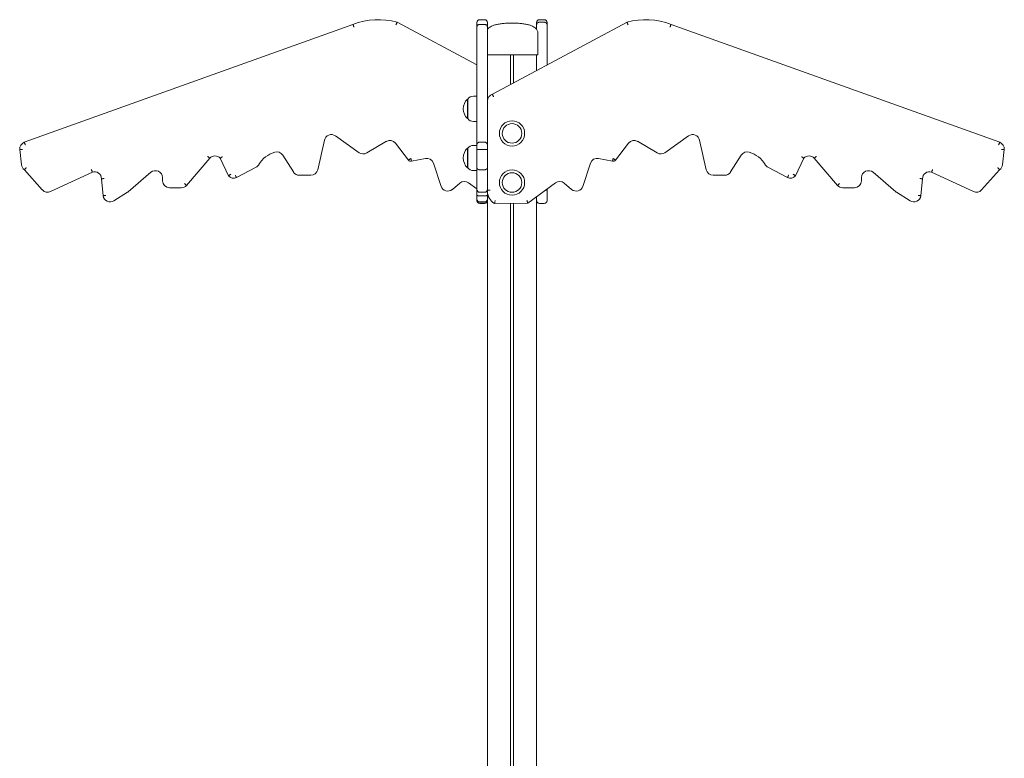
# Model space of a CAD drawing. Units: millimetres. Extents: x 2000 to 2171, y -8 to 137.
# Drawn here: x 2074 to 2088, y 107 to 118 of the extents above; entities that cross this region are included whole.
import ezdxf

# ---------------------------------------------------------------- set-up
doc = ezdxf.new("R2010")
doc.units = ezdxf.units.MM

msp = doc.modelspace()

# ---------------------------------------------------------------- linework, layer by layer
at = {"color": 7, "linetype": 'Continuous', "lineweight": 15}
for p, q in [((2080.811, 117.967), (2080.741, 117.967)), ((2081.661, 117.967), (2081.591, 117.967)), ((2074.253, 116.223), (2078.935, 117.899)), ((2079.563, 117.93), (2080.701, 117.323)), ((2080.701, 117.862), (2080.701, 117.927)), ((2080.701, 116.186), (2080.701, 117.862)), ((2080.741, 117.899), (2080.811, 117.899)), ((2080.851, 117.927), (2080.851, 117.862)), ((2080.851, 117.862), (2080.851, 116.186)), ((2080.922, 116.907), (2082.839, 117.93)), ((2081.551, 117.893), (2081.551, 117.927)), ((2081.551, 117.829), (2081.551, 117.893)), ((2081.661, 117.93), (2081.591, 117.93)), ((2081.701, 117.927), (2081.701, 117.893)), ((2081.701, 117.893), (2081.701, 117.323)), ((2083.466, 117.899), (2088.148, 116.223)), ((2081.571, 117.768), (2081.571, 117.468)), ((2080.881, 117.468), (2080.851, 117.468)), ((2081.521, 117.468), (2080.881, 117.468)), ((2081.181, 117.045), (2081.181, 117.468)), ((2081.221, 117.066), (2081.221, 117.468)), ((2081.571, 117.468), (2081.521, 117.468)), ((2081.551, 117.242), (2081.551, 117.468)), ((2080.701, 116.878), (2080.652, 116.878)), ((2080.571, 116.837), (2080.566, 116.837)), ((2080.566, 116.837), (2080.566, 116.837)), ((2080.566, 116.559), (2080.566, 116.837)), ((2080.571, 116.559), (2080.571, 116.836)), ((2080.566, 116.559), (2080.571, 116.559)), ((2080.652, 116.518), (2080.701, 116.518)), ((2079.023, 116.073), (2078.684, 116.312)), ((2083.717, 116.312), (2083.379, 116.073)), ((2078.529, 116.253), (2078.433, 115.83)), ((2079.411, 116.235), (2079.132, 116.069)), ((2079.726, 115.966), (2079.542, 116.21)), ((2080.571, 116.137), (2080.566, 116.137)), ((2080.566, 115.859), (2080.566, 116.137)), ((2080.571, 115.859), (2080.571, 116.136)), ((2080.701, 116.178), (2080.652, 116.178)), ((2080.701, 116.122), (2080.701, 116.186)), ((2080.741, 116.223), (2080.811, 116.223)), ((2080.851, 116.186), (2080.851, 116.122)), ((2082.859, 116.21), (2082.675, 115.966)), ((2083.27, 116.069), (2082.99, 116.235)), ((2083.968, 115.83), (2083.872, 116.253)), ((2074.213, 115.9), (2074.188, 116.118)), ((2078.088, 115.799), (2077.934, 116.039)), ((2080.701, 115.905), (2080.701, 116.122)), ((2080.741, 116.118), (2080.811, 116.118)), ((2080.851, 116.122), (2080.851, 115.905)), ((2084.467, 116.039), (2084.314, 115.799)), ((2088.214, 116.118), (2088.188, 115.9)), ((2076.895, 115.995), (2076.563, 115.608)), ((2077.162, 115.743), (2077.044, 115.994)), ((2077.554, 115.866), (2077.277, 115.718)), ((2079.967, 115.992), (2079.769, 115.951)), ((2080.191, 115.594), (2080.082, 115.925)), ((2080.566, 115.859), (2080.571, 115.859)), ((2080.701, 115.861), (2080.701, 115.905)), ((2080.701, 115.569), (2080.701, 115.861)), ((2080.851, 115.905), (2080.851, 115.861)), ((2080.851, 115.861), (2080.851, 115.569)), ((2082.319, 115.925), (2082.21, 115.594)), ((2082.632, 115.951), (2082.434, 115.992)), ((2085.124, 115.718), (2084.847, 115.866)), ((2085.358, 115.994), (2085.239, 115.743)), ((2085.839, 115.608), (2085.506, 115.995)), ((2074.51, 115.543), (2074.255, 115.83)), ((2075.223, 115.797), (2074.627, 115.519)), ((2076.058, 115.794), (2075.733, 115.518)), ((2076.222, 115.675), (2076.222, 115.718)), ((2078.335, 115.752), (2078.172, 115.752)), ((2080.652, 115.818), (2080.701, 115.818)), ((2080.741, 115.83), (2080.811, 115.83)), ((2084.229, 115.752), (2084.066, 115.752)), ((2086.179, 115.718), (2086.179, 115.675)), ((2086.668, 115.518), (2086.344, 115.794)), ((2087.774, 115.519), (2087.178, 115.797)), ((2088.147, 115.83), (2087.891, 115.543)), ((2075.376, 115.46), (2075.353, 115.702)), ((2080.459, 115.641), (2080.351, 115.549)), ((2080.701, 115.557), (2080.583, 115.645)), ((2081.818, 115.645), (2081.426, 115.354)), ((2082.05, 115.549), (2081.943, 115.641)), ((2087.048, 115.702), (2087.025, 115.46)), ((2075.722, 115.51), (2075.529, 115.388)), ((2076.489, 115.575), (2076.322, 115.575)), ((2080.701, 115.549), (2080.701, 115.569)), ((2080.701, 115.465), (2080.701, 115.549)), ((2080.701, 115.412), (2080.701, 115.465)), ((2080.741, 115.509), (2080.811, 115.509)), ((2080.741, 115.46), (2080.811, 115.46)), ((2080.851, 115.569), (2080.851, 115.549)), ((2080.851, 115.549), (2080.851, 115.465)), ((2080.851, 115.465), (2080.851, 115.412)), ((2081.551, 115.402), (2081.551, 115.446)), ((2081.701, 115.557), (2081.701, 115.539)), ((2081.701, 115.539), (2081.701, 115.392)), ((2086.079, 115.575), (2085.913, 115.575)), ((2086.872, 115.388), (2086.68, 115.51)), ((2080.701, 115.394), (2080.701, 115.412)), ((2080.701, 115.392), (2080.701, 115.394)), ((2080.741, 115.372), (2080.811, 115.372)), ((2080.741, 115.354), (2080.811, 115.354)), ((2080.741, 115.352), (2080.811, 115.352)), ((2080.851, 105.468), (2080.851, 115.412)), ((2081.426, 115.354), (2080.952, 115.352)), ((2081.181, 105.556), (2081.181, 115.353)), ((2081.221, 105.556), (2081.221, 115.353)), ((2081.551, 105.468), (2081.551, 115.402)), ((2081.661, 115.352), (2081.591, 115.352))]:
    msp.add_line(p, q, dxfattribs=at)
at = {"color": 7, "linetype": 'Continuous', "lineweight": 15, "flags": 128}
msp.add_lwpolyline([(2081.426, 115.354), (2081.426, 115.355), (2081.425, 115.357), (2081.424, 115.361), (2081.423, 115.366), (2081.421, 115.372), (2081.418, 115.379), (2081.416, 115.386), (2081.413, 115.394)], dxfattribs=at)
at = {"color": 7, "linetype": 'Continuous', "lineweight": 15}
for centre, radius in [((2081.201, 116.348), 0.18), ((2081.201, 116.348), 0.139), ((2081.201, 115.648), 0.18), ((2081.201, 115.648), 0.139)]:
    msp.add_circle(centre, radius, dxfattribs=at)
for centre, radius, start, end in [((2079.296, 116.967), 1, 74.5423, 111.1461), ((2080.741, 117.927), 0.04, 90, 180), ((2080.811, 117.927), 0.04, 0, 90), ((2081.591, 117.927), 0.04, 90, 180), ((2081.661, 117.927), 0.04, 0, 90), ((2083.105, 116.967), 1, 68.8539, 105.4577), ((2080.652, 116.778), 0.1, 90, 144.197), ((2080.954, 116.808), 0.104, 108.2643, 179.3091), ((2080.697, 116.698), 0.191, 133.3047, 226.6953), ((2080.652, 116.618), 0.1, 215.803, 270), ((2078.626, 116.231), 0.1, 54.76, 167.199), ((2083.775, 116.231), 0.1, 12.801, 125.24), ((2074.298, 116.122), 0.11, 113.9755, 182.5084), ((2079.462, 116.149), 0.1, 37.1285, 120.7757), ((2080.697, 115.998), 0.191, 133.3047, 226.6953), ((2080.652, 116.078), 0.1, 90, 144.197), ((2082.939, 116.149), 0.1, 59.2243, 142.8715), ((2088.103, 116.122), 0.11, 357.4916, 66.0245), ((2076.969, 115.928), 0.1, 41.7812, 137.7977), ((2077.94, 115.694), 0.405, 107.1672, 148.9455), ((2077.85, 115.985), 0.1, 32.5304, 107.1672), ((2079.08, 116.155), 0.1, 234.76, 300.7757), ((2083.321, 116.155), 0.1, 239.2243, 305.24), ((2084.551, 115.985), 0.1, 72.8328, 147.4696), ((2084.461, 115.694), 0.405, 31.0545, 72.8328), ((2085.432, 115.928), 0.1, 42.2023, 138.2188), ((2074.312, 115.912), 0.1, 186.6215, 234.8851), ((2077.507, 115.954), 0.1, 298.0921, 328.9455), ((2079.761, 115.999), 0.0478, 223.0212, 279.2846), ((2079.987, 115.894), 0.1, 18.2906, 101.486), ((2080.652, 115.918), 0.1, 215.803, 270), ((2082.414, 115.894), 0.1, 78.514, 161.7094), ((2082.64, 115.999), 0.0478, 260.7154, 316.9788), ((2084.894, 115.954), 0.1, 211.0545, 241.9079), ((2088.089, 115.912), 0.1, 305.1149, 353.3785), ((2075.253, 115.702), 0.1, 0, 107.5213), ((2076.122, 115.718), 0.1, 0, 130.3724), ((2077.237, 115.81), 0.1, 221.7812, 293.8004), ((2078.172, 115.852), 0.1, 212.5304, 270), ((2078.335, 115.852), 0.1, 270, 347.199), ((2084.066, 115.852), 0.1, 192.801, 270), ((2084.229, 115.852), 0.1, 270, 327.4696), ((2085.165, 115.81), 0.1, 246.1996, 318.2188), ((2086.279, 115.718), 0.1, 49.6276, 180), ((2087.148, 115.702), 0.1, 72.4787, 180), ((2076.322, 115.675), 0.1, 180, 270), ((2076.489, 115.675), 0.1, 270, 317.7977), ((2080.286, 115.626), 0.1, 198.2906, 310.2613), ((2080.523, 115.564), 0.1, 53.4744, 130.2613), ((2081.878, 115.564), 0.1, 49.7387, 126.5256), ((2082.115, 115.626), 0.1, 229.7387, 341.7094), ((2085.913, 115.675), 0.1, 222.2023, 270), ((2086.079, 115.675), 0.1, 270, 0), ((2074.585, 115.609), 0.1, 221.6317, 295.0821), ((2075.476, 115.472), 0.1, 186.7428, 302.3279), ((2075.668, 115.594), 0.1, 302.3279, 310.3724), ((2080.741, 115.549), 0.04, 180, 270), ((2080.811, 115.549), 0.04, 270, 0), ((2081.058, 115.53), 0.208, 182.8, 239.1318), ((2086.733, 115.594), 0.1, 229.6276, 237.6721), ((2086.926, 115.472), 0.1, 237.6721, 353.2572), ((2087.816, 115.609), 0.1, 244.9179, 318.3683), ((2080.741, 115.412), 0.04, 180, 270), ((2080.811, 115.412), 0.04, 270, 0)]:
    msp.add_arc(centre, radius, start, end, dxfattribs=at)
for centre, start_param, end_param in [((2080.741, 115.394), 3.141593, 4.712389), ((2080.811, 115.394), 4.712389, 6.283185)]:
    msp.add_ellipse(centre, major_axis=(0.04, 0), ratio=0.998524, start_param=start_param, end_param=end_param, dxfattribs=at)
for points, knots in [([(2078.935, 117.899), (2078.935, 117.899), (2078.936, 117.898), (2078.938, 117.892), (2078.942, 117.882), (2078.946, 117.872), (2078.948, 117.865), (2078.949, 117.862), (2078.949, 117.862)], [0, 0, 0, 0, 0.214657, 0.429308, 0.643975, 0.858665, 0.987414, 1, 1, 1, 1]), ([(2079.563, 117.93), (2079.562, 117.93), (2079.562, 117.929), (2079.56, 117.923), (2079.556, 117.913), (2079.552, 117.903), (2079.549, 117.896), (2079.548, 117.893), (2079.548, 117.893)], [0, 0, 0, 0, 0.2130374, 0.4260548, 0.6396464, 0.8544802, 0.9957293, 1, 1, 1, 1]), ([(2080.701, 117.862), (2080.701, 117.862), (2080.701, 117.865), (2080.702, 117.872), (2080.706, 117.882), (2080.715, 117.892), (2080.727, 117.898), (2080.736, 117.899), (2080.741, 117.899)], [0, 0, 0, 0, 0.012588, 0.141335, 0.356026, 0.570692, 0.785343, 1, 1, 1, 1]), ([(2080.811, 117.899), (2080.815, 117.899), (2080.824, 117.898), (2080.836, 117.892), (2080.845, 117.882), (2080.85, 117.872), (2080.851, 117.865), (2080.851, 117.862), (2080.851, 117.862)], [0, 0, 0, 0, 0.214657, 0.429308, 0.643974, 0.858665, 0.987412, 1, 1, 1, 1]), ([(2080.851, 117.829), (2080.852, 117.83), (2080.857, 117.84), (2080.873, 117.853), (2080.896, 117.868), (2080.927, 117.883), (2080.968, 117.896), (2081.018, 117.906), (2081.077, 117.914), (2081.118, 117.916), (2081.14, 117.917)], [0, 0, 0, 0, 0.015862, 0.089983, 0.175823, 0.275188, 0.419355, 0.587668, 0.781021, 1, 1, 1, 1]), ([(2081.148, 117.917), (2081.147, 117.917), (2081.145, 117.917), (2081.142, 117.917), (2081.141, 117.917), (2081.14, 117.917)], [0, 0, 0, 0, 0.498508, 0.749079, 1, 1, 1, 1]), ([(2081.253, 117.917), (2081.246, 117.917), (2081.231, 117.916), (2081.204, 117.916), (2081.177, 117.916), (2081.158, 117.917), (2081.15, 117.917), (2081.148, 117.917)], [0, 0, 0, 0, 0.236454, 0.472918, 0.709165, 0.945357, 1, 1, 1, 1]), ([(2081.261, 117.917), (2081.26, 117.917), (2081.258, 117.917), (2081.255, 117.917), (2081.254, 117.917), (2081.253, 117.917)], [0, 0, 0, 0, 0.498516, 0.749065, 1, 1, 1, 1]), ([(2081.571, 117.768), (2081.57, 117.776), (2081.569, 117.792), (2081.561, 117.815), (2081.547, 117.835), (2081.529, 117.853), (2081.505, 117.868), (2081.474, 117.883), (2081.434, 117.896), (2081.383, 117.906), (2081.325, 117.914), (2081.283, 117.916), (2081.261, 117.917)], [0, 0, 0, 0, 0.051699, 0.103257, 0.158979, 0.222321, 0.295678, 0.380594, 0.503794, 0.647631, 0.812866, 1, 1, 1, 1]), ([(2081.591, 117.93), (2081.586, 117.93), (2081.577, 117.929), (2081.565, 117.923), (2081.556, 117.913), (2081.552, 117.903), (2081.551, 117.896), (2081.551, 117.893), (2081.551, 117.893)], [0, 0, 0, 0, 0.2130372, 0.4260541, 0.6396474, 0.8544808, 0.9957296, 1, 1, 1, 1]), ([(2081.701, 117.893), (2081.701, 117.893), (2081.701, 117.896), (2081.7, 117.903), (2081.695, 117.913), (2081.686, 117.923), (2081.674, 117.929), (2081.665, 117.93), (2081.661, 117.93)], [0, 0, 0, 0, 0.0042704, 0.1455201, 0.3603541, 0.5739448, 0.7869622, 1, 1, 1, 1]), ([(2082.854, 117.893), (2082.854, 117.893), (2082.852, 117.896), (2082.85, 117.903), (2082.846, 117.913), (2082.842, 117.923), (2082.839, 117.929), (2082.839, 117.93), (2082.839, 117.93)], [0, 0, 0, 0, 0.004268, 0.145517, 0.360351, 0.573944, 0.786962, 1, 1, 1, 1]), ([(2083.452, 117.862), (2083.452, 117.862), (2083.453, 117.865), (2083.456, 117.872), (2083.46, 117.882), (2083.463, 117.892), (2083.466, 117.898), (2083.466, 117.899), (2083.466, 117.899)], [0, 0, 0, 0, 0.012586, 0.141337, 0.356027, 0.570692, 0.785342, 1, 1, 1, 1]), ([(2080.937, 116.87), (2080.937, 116.87), (2080.936, 116.872), (2080.933, 116.879), (2080.929, 116.89), (2080.925, 116.899), (2080.922, 116.905), (2080.922, 116.906), (2080.922, 116.907)], [0, 0, 0, 0, 0.004321, 0.14448, 0.35908, 0.572925, 0.786457, 1, 1, 1, 1]), ([(2074.253, 116.223), (2074.253, 116.223), (2074.254, 116.222), (2074.256, 116.216), (2074.26, 116.206), (2074.264, 116.196), (2074.267, 116.189), (2074.268, 116.186), (2074.268, 116.186)], [0, 0, 0, 0, 0.214474, 0.428949, 0.643479, 0.858155, 0.993387, 1, 1, 1, 1]), ([(2080.701, 116.186), (2080.701, 116.186), (2080.701, 116.189), (2080.702, 116.196), (2080.706, 116.206), (2080.715, 116.215), (2080.727, 116.222), (2080.736, 116.223), (2080.741, 116.223)], [0, 0, 0, 0, 0.010174, 0.141365, 0.356057, 0.57071, 0.785351, 1, 1, 1, 1]), ([(2080.811, 116.223), (2080.815, 116.223), (2080.824, 116.222), (2080.836, 116.215), (2080.845, 116.206), (2080.85, 116.196), (2080.851, 116.189), (2080.851, 116.186), (2080.851, 116.186)], [0, 0, 0, 0, 0.214649, 0.42929, 0.643943, 0.858635, 0.989826, 1, 1, 1, 1]), ([(2088.133, 116.186), (2088.133, 116.186), (2088.134, 116.189), (2088.137, 116.196), (2088.141, 116.206), (2088.145, 116.216), (2088.148, 116.222), (2088.148, 116.223), (2088.148, 116.223)], [0, 0, 0, 0, 0.006611, 0.14184, 0.35652, 0.571051, 0.785528, 1, 1, 1, 1]), ([(2074.188, 116.118), (2074.188, 116.118), (2074.189, 116.118), (2074.196, 116.118), (2074.206, 116.119), (2074.217, 116.12), (2074.225, 116.12), (2074.227, 116.121), (2074.228, 116.121)], [0, 0, 0, 0, 0.214488, 0.428974, 0.643512, 0.858185, 0.993255, 1, 1, 1, 1]), ([(2076.865, 116.021), (2076.865, 116.021), (2076.867, 116.019), (2076.873, 116.014), (2076.881, 116.007), (2076.889, 116), (2076.894, 115.996), (2076.895, 115.995), (2076.895, 115.995)], [0, 0, 0, 0, 0.013378, 0.141337, 0.356017, 0.570687, 0.785344, 1, 1, 1, 1]), ([(2077.077, 116.016), (2077.077, 116.016), (2077.075, 116.014), (2077.068, 116.01), (2077.059, 116.004), (2077.05, 115.999), (2077.045, 115.995), (2077.044, 115.995), (2077.044, 115.994)], [0, 0, 0, 0, 0.004098, 0.147158, 0.362389, 0.57564, 0.787798, 1, 1, 1, 1]), ([(2080.701, 116.122), (2080.701, 116.121), (2080.701, 116.121), (2080.702, 116.12), (2080.706, 116.119), (2080.715, 116.118), (2080.727, 116.118), (2080.736, 116.118), (2080.741, 116.118)], [0, 0, 0, 0, 0.010693, 0.14136, 0.35604, 0.570703, 0.78535, 1, 1, 1, 1]), ([(2080.811, 116.118), (2080.815, 116.118), (2080.824, 116.118), (2080.836, 116.118), (2080.845, 116.119), (2080.85, 116.12), (2080.851, 116.121), (2080.851, 116.121), (2080.851, 116.122)], [0, 0, 0, 0, 0.21465, 0.429296, 0.643959, 0.858641, 0.989307, 1, 1, 1, 1]), ([(2085.324, 116.016), (2085.324, 116.016), (2085.327, 116.014), (2085.333, 116.01), (2085.342, 116.004), (2085.351, 115.999), (2085.357, 115.995), (2085.357, 115.995), (2085.358, 115.994)], [0, 0, 0, 0, 0.004101, 0.147161, 0.36239, 0.575641, 0.787797, 1, 1, 1, 1]), ([(2085.536, 116.021), (2085.536, 116.021), (2085.534, 116.019), (2085.528, 116.014), (2085.52, 116.007), (2085.513, 116), (2085.507, 115.996), (2085.507, 115.995), (2085.506, 115.995)], [0, 0, 0, 0, 0.0133812, 0.1413417, 0.356019, 0.5706885, 0.7853446, 1, 1, 1, 1]), ([(2088.174, 116.121), (2088.174, 116.121), (2088.177, 116.12), (2088.184, 116.12), (2088.195, 116.119), (2088.205, 116.118), (2088.212, 116.118), (2088.213, 116.118), (2088.214, 116.118)], [0, 0, 0, 0, 0.006741, 0.141823, 0.356487, 0.571026, 0.785517, 1, 1, 1, 1]), ([(2074.255, 115.83), (2074.255, 115.831), (2074.256, 115.831), (2074.26, 115.836), (2074.267, 115.844), (2074.274, 115.852), (2074.279, 115.858), (2074.281, 115.861), (2074.281, 115.861)], [0, 0, 0, 0, 0.212603, 0.42519, 0.638321, 0.852796, 0.996293, 1, 1, 1, 1]), ([(2079.756, 115.992), (2079.756, 115.992), (2079.754, 115.99), (2079.749, 115.985), (2079.74, 115.978), (2079.733, 115.971), (2079.727, 115.967), (2079.727, 115.966), (2079.726, 115.966)], [0, 0, 0, 0, 0.004023, 0.143193, 0.357596, 0.571783, 0.785892, 1, 1, 1, 1]), ([(2079.762, 115.991), (2079.762, 115.991), (2079.763, 115.988), (2079.764, 115.98), (2079.766, 115.969), (2079.768, 115.959), (2079.769, 115.953), (2079.769, 115.952), (2079.769, 115.951)], [0, 0, 0, 0, 0.006554, 0.141527, 0.356173, 0.570793, 0.785397, 1, 1, 1, 1]), ([(2080.701, 115.861), (2080.701, 115.861), (2080.701, 115.858), (2080.702, 115.852), (2080.706, 115.844), (2080.715, 115.836), (2080.727, 115.831), (2080.736, 115.831), (2080.741, 115.83)], [0, 0, 0, 0, 0.00371, 0.147204, 0.36168, 0.574812, 0.787396, 1, 1, 1, 1]), ([(2080.811, 115.83), (2080.815, 115.831), (2080.824, 115.831), (2080.836, 115.836), (2080.845, 115.844), (2080.85, 115.852), (2080.851, 115.858), (2080.851, 115.861), (2080.851, 115.861)], [0, 0, 0, 0, 0.212604, 0.425187, 0.638319, 0.852796, 0.99629, 1, 1, 1, 1]), ([(2082.632, 115.951), (2082.632, 115.952), (2082.633, 115.953), (2082.634, 115.959), (2082.636, 115.969), (2082.637, 115.98), (2082.639, 115.988), (2082.639, 115.991), (2082.639, 115.991)], [0, 0, 0, 0, 0.214602, 0.429206, 0.643827, 0.858473, 0.993446, 1, 1, 1, 1]), ([(2082.675, 115.966), (2082.675, 115.966), (2082.674, 115.967), (2082.669, 115.971), (2082.661, 115.978), (2082.653, 115.985), (2082.647, 115.99), (2082.645, 115.992), (2082.645, 115.992)], [0, 0, 0, 0, 0.214108, 0.428218, 0.642405, 0.856806, 0.995977, 1, 1, 1, 1]), ([(2088.12, 115.861), (2088.12, 115.861), (2088.122, 115.858), (2088.127, 115.852), (2088.134, 115.844), (2088.141, 115.836), (2088.146, 115.831), (2088.146, 115.831), (2088.147, 115.83)], [0, 0, 0, 0, 0.003704, 0.147205, 0.361683, 0.574811, 0.787398, 1, 1, 1, 1]), ([(2075.223, 115.797), (2075.223, 115.798), (2075.222, 115.799), (2075.22, 115.805), (2075.216, 115.815), (2075.212, 115.825), (2075.209, 115.832), (2075.208, 115.835), (2075.208, 115.835)], [0, 0, 0, 0, 0.214162, 0.428311, 0.642697, 0.857508, 0.993948, 1, 1, 1, 1]), ([(2077.195, 115.766), (2077.195, 115.766), (2077.193, 115.764), (2077.187, 115.76), (2077.177, 115.753), (2077.169, 115.748), (2077.163, 115.744), (2077.162, 115.743), (2077.162, 115.743)], [0, 0, 0, 0, 0.003324, 0.150526, 0.364872, 0.577132, 0.788551, 1, 1, 1, 1]), ([(2077.26, 115.754), (2077.26, 115.754), (2077.261, 115.751), (2077.264, 115.745), (2077.269, 115.735), (2077.273, 115.726), (2077.276, 115.719), (2077.277, 115.719), (2077.277, 115.718)], [0, 0, 0, 0, 0.00651, 0.141877, 0.356551, 0.571068, 0.785536, 1, 1, 1, 1]), ([(2085.124, 115.718), (2085.124, 115.719), (2085.125, 115.719), (2085.128, 115.726), (2085.132, 115.735), (2085.137, 115.745), (2085.14, 115.751), (2085.142, 115.754), (2085.142, 115.754)], [0, 0, 0, 0, 0.214464, 0.428932, 0.64345, 0.858124, 0.993491, 1, 1, 1, 1]), ([(2085.239, 115.743), (2085.239, 115.743), (2085.238, 115.744), (2085.232, 115.748), (2085.224, 115.753), (2085.215, 115.76), (2085.208, 115.764), (2085.206, 115.766), (2085.206, 115.766)], [0, 0, 0, 0, 0.2114486, 0.422866, 0.635129, 0.8494771, 0.9966806, 1, 1, 1, 1]), ([(2087.193, 115.835), (2087.193, 115.835), (2087.192, 115.832), (2087.189, 115.825), (2087.185, 115.815), (2087.181, 115.805), (2087.179, 115.799), (2087.179, 115.798), (2087.178, 115.797)], [0, 0, 0, 0, 0.006052, 0.142491, 0.357304, 0.57169, 0.785838, 1, 1, 1, 1]), ([(2075.353, 115.702), (2075.353, 115.702), (2075.354, 115.702), (2075.361, 115.702), (2075.371, 115.703), (2075.382, 115.704), (2075.39, 115.704), (2075.393, 115.704), (2075.393, 115.704)], [0, 0, 0, 0, 0.214406, 0.428808, 0.643333, 0.85808, 0.992913, 1, 1, 1, 1]), ([(2076.563, 115.608), (2076.562, 115.608), (2076.562, 115.609), (2076.557, 115.614), (2076.549, 115.62), (2076.541, 115.628), (2076.535, 115.632), (2076.533, 115.634), (2076.533, 115.635)], [0, 0, 0, 0, 0.214651, 0.429302, 0.643955, 0.858635, 0.989166, 1, 1, 1, 1]), ([(2085.868, 115.635), (2085.868, 115.634), (2085.866, 115.632), (2085.861, 115.628), (2085.852, 115.62), (2085.845, 115.614), (2085.839, 115.609), (2085.839, 115.608), (2085.839, 115.608)], [0, 0, 0, 0, 0.0108304, 0.1413675, 0.3560432, 0.5706979, 0.7853484, 1, 1, 1, 1]), ([(2087.008, 115.704), (2087.008, 115.704), (2087.011, 115.704), (2087.019, 115.704), (2087.03, 115.703), (2087.04, 115.702), (2087.047, 115.702), (2087.048, 115.702), (2087.048, 115.702)], [0, 0, 0, 0, 0.007087, 0.141924, 0.356668, 0.571195, 0.785596, 1, 1, 1, 1]), ([(2075.376, 115.46), (2075.377, 115.461), (2075.378, 115.461), (2075.385, 115.461), (2075.395, 115.462), (2075.406, 115.464), (2075.413, 115.464), (2075.416, 115.465), (2075.416, 115.465)], [0, 0, 0, 0, 0.214661, 0.429323, 0.643989, 0.858666, 0.987808, 1, 1, 1, 1]), ([(2080.701, 115.465), (2080.701, 115.465), (2080.701, 115.464), (2080.702, 115.464), (2080.706, 115.462), (2080.715, 115.461), (2080.727, 115.461), (2080.736, 115.461), (2080.741, 115.46)], [0, 0, 0, 0, 0.012194, 0.141335, 0.356016, 0.57068, 0.785339, 1, 1, 1, 1]), ([(2080.811, 115.46), (2080.815, 115.461), (2080.824, 115.461), (2080.836, 115.461), (2080.845, 115.462), (2080.85, 115.464), (2080.851, 115.464), (2080.851, 115.465), (2080.851, 115.465)], [0, 0, 0, 0, 0.214661, 0.42932, 0.643984, 0.858665, 0.987806, 1, 1, 1, 1]), ([(2080.891, 115.539), (2080.89, 115.539), (2080.888, 115.54), (2080.88, 115.54), (2080.869, 115.54), (2080.859, 115.54), (2080.852, 115.54), (2080.851, 115.54), (2080.851, 115.54)], [0, 0, 0, 0, 0.008667, 0.141492, 0.35618, 0.570806, 0.785403, 1, 1, 1, 1]), ([(2081.701, 115.539), (2081.701, 115.539), (2081.701, 115.54), (2081.7, 115.54), (2081.695, 115.54), (2081.687, 115.54), (2081.68, 115.54), (2081.678, 115.54)], [0, 0, 0, 0, 0.012134, 0.197978, 0.498359, 0.798659, 1, 1, 1, 1]), ([(2086.985, 115.465), (2086.985, 115.465), (2086.988, 115.464), (2086.996, 115.464), (2087.007, 115.462), (2087.017, 115.461), (2087.024, 115.461), (2087.024, 115.461), (2087.025, 115.46)], [0, 0, 0, 0, 0.012194, 0.141336, 0.356007, 0.570679, 0.785341, 1, 1, 1, 1]), ([(2080.701, 115.392), (2080.701, 115.392), (2080.701, 115.389), (2080.702, 115.381), (2080.707, 115.369), (2080.716, 115.36), (2080.728, 115.353), (2080.736, 115.352), (2080.741, 115.352)], [0, 0, 0, 0, 0.002632, 0.170045, 0.384484, 0.591649, 0.795773, 1, 1, 1, 1]), ([(2080.811, 115.352), (2080.815, 115.352), (2080.824, 115.353), (2080.835, 115.36), (2080.845, 115.369), (2080.85, 115.381), (2080.851, 115.389), (2080.851, 115.392), (2080.851, 115.392)], [0, 0, 0, 0, 0.204227, 0.408351, 0.615516, 0.829955, 0.997368, 1, 1, 1, 1]), ([(2080.963, 115.392), (2080.963, 115.392), (2080.962, 115.389), (2080.96, 115.381), (2080.956, 115.369), (2080.954, 115.36), (2080.952, 115.353), (2080.952, 115.352), (2080.952, 115.352)], [0, 0, 0, 0, 0.0026336, 0.170045, 0.3844846, 0.5916482, 0.795773, 1, 1, 1, 1]), ([(2081.591, 115.352), (2081.586, 115.352), (2081.578, 115.353), (2081.566, 115.36), (2081.557, 115.369), (2081.552, 115.381), (2081.551, 115.389), (2081.551, 115.392), (2081.551, 115.392)], [0, 0, 0, 0, 0.204231, 0.408351, 0.615516, 0.829955, 0.997367, 1, 1, 1, 1]), ([(2081.701, 115.392), (2081.701, 115.392), (2081.701, 115.389), (2081.7, 115.381), (2081.695, 115.369), (2081.685, 115.36), (2081.674, 115.353), (2081.665, 115.352), (2081.661, 115.352)], [0, 0, 0, 0, 0.002633, 0.170044, 0.384484, 0.591649, 0.795773, 1, 1, 1, 1])]:
    msp.add_open_spline(points, degree=3, knots=knots, dxfattribs=at)

doc.saveas('drawing.dxf')
